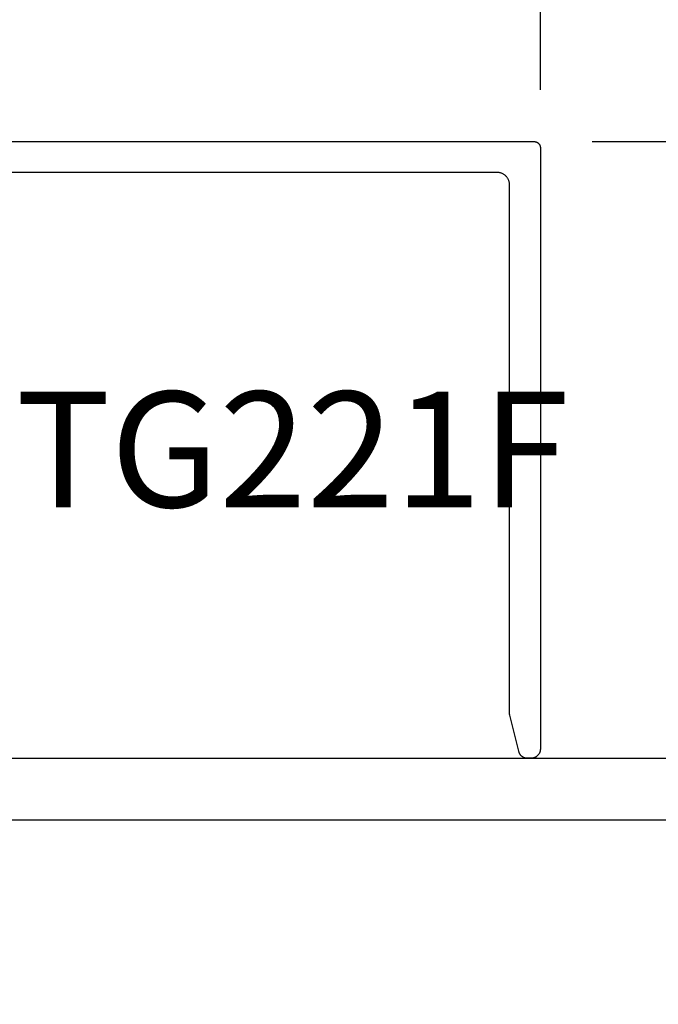
# Model space of a CAD drawing. Units: inches. Extents: x 0 to 228, y 0 to 43.
# Drawn here: x 168 to 169, y 15 to 17 of the extents above; entities that cross this region are included whole.
import ezdxf
from ezdxf import colors
from ezdxf.entities.mleader import LeaderData, LeaderLine
from ezdxf.math import Vec2, Vec3

# ---------------------------------------------------------------- set-up
doc = ezdxf.new("R2010")
doc.units = ezdxf.units.IN
doc.header["$LTSCALE"] = 0.5
doc.header["$MEASUREMENT"] = 0
for name, color, linetype in [('Arcadia-Dim', 4, 'Continuous'), ('Arcadia-Profile', 5, 'Continuous'), ('Arcadia-Text', 3, 'Continuous')]:
    doc.layers.add(name, color=color, linetype=linetype)
doc.styles.get("Standard").update_dxf_attribs({"font": 'ARIALN.TTF'})
doc.dimstyles.new('Arcadia-2', dxfattribs={"dimscale": 2, "dimtxt": 0.0938, "dimasz": 0.0938, "dimexe": 0.0546, "dimexo": 0.0469, "dimgap": 0.0469, "dimtad": 0, "dimtih": 1, "dimdec": 4, "dimrnd": 0.0625, "dimzin": 3, "dimdsep": 46, "dimlunit": 4, "dimtxsty": 'Standard', "dimblk": 'ARCHTICK', "dimcen": 0.0469, "dimdle": 0.0546, "dimclrd": 256, "dimclre": 256, "dimclrt": 256, "dimadec": 0, "dimazin": 0, "dimtfac": 0.75, "dimtix": 1, "dimtmove": 2, "dimatfit": 3, "dimfxl": 1, "dimtolj": 1, "dimtzin": 3, "dimlwd": -3, "dimlwe": -3, "dimarcsym": 0})

# ---------------------------------------------------------------- blocks, each defined once
blk = doc.blocks.new('_ArchTick')
at = {"color": 0, "linetype": 'ByBlock', "lineweight": -3, "const_width": 0.15}
blk.add_lwpolyline([(-0.5, -0.5), (0.5, 0.5)], dxfattribs=at)
blk = doc.blocks.new('*D71')
at = {"layer": 'Arcadia-Dim', "lineweight": -3, "transparency": 16777216}
for p, q in [((171.1759, 16.9995), (171.1759, 16.5783)), ((169.054, 16.8903), (171.2851, 16.8903)), ((171.1759, 15.7811), (171.1759, 16.2023)), ((170.5037, 15.8903), (171.2851, 15.8903))]:
    blk.add_line(p, q, dxfattribs=at)
at = {"layer": 'Defpoints', "color": 0, "lineweight": -3, "transparency": 16777216}
for p in [(168.9602, 16.8903), (170.4099, 15.8903), (171.1759, 15.8903)]:
    blk.add_point(p, dxfattribs=at)
at = {"layer": 'Arcadia-Dim', "lineweight": -3, "transparency": 16777216, "xscale": 0.1876, "yscale": 0.1876, "zscale": 0.1876}
for p, rotation in [((171.1759, 16.8903), 90), ((171.1759, 15.8903), 270)]:
    blk.add_blockref('_ArchTick', p, dxfattribs=dict(at, rotation=rotation))
at = {"layer": 'Arcadia-Dim', "lineweight": -3, "transparency": 16777216, "insert": (171.1759, 16.3903), "char_height": 0.1876, "attachment_point": 5}
blk.add_mtext('\\A1;1"', dxfattribs=at)
blk = doc.blocks.new('*D112')
at = {"layer": 'Arcadia-Dim', "lineweight": -3, "transparency": 16777216}
for p, q in [((165.9581, 16.9741), (165.9581, 18.7682)), ((168.9702, 16.9741), (168.9702, 18.7682)), ((165.8489, 18.659), (167.2818, 18.659)), ((169.0794, 18.659), (167.6465, 18.659))]:
    blk.add_line(p, q, dxfattribs=at)
at = {"layer": 'Defpoints', "color": 0, "lineweight": -3, "transparency": 16777216}
for p in [(168.9702, 18.659), (165.9581, 16.8803), (168.9702, 16.8803)]:
    blk.add_point(p, dxfattribs=at)
at = {"layer": 'Arcadia-Dim', "lineweight": -3, "transparency": 16777216, "xscale": 0.1876, "yscale": 0.1876, "zscale": 0.1876, "rotation": 180}
blk.add_blockref('_ArchTick', (165.9581, 18.659), dxfattribs=at)
at = {"layer": 'Arcadia-Dim', "lineweight": -3, "transparency": 16777216, "xscale": 0.1876, "yscale": 0.1876, "zscale": 0.1876}
blk.add_blockref('_ArchTick', (168.9702, 18.659), dxfattribs=at)
at = {"layer": 'Arcadia-Dim', "lineweight": -3, "transparency": 16777216, "insert": (167.4642, 18.659), "char_height": 0.1876, "attachment_point": 5}
blk.add_mtext('\\A1;3"', dxfattribs=at)

msp = doc.modelspace()

# ---------------------------------------------------------------- linework, layer by layer
at = {"layer": 'Arcadia-Profile'}
for points in [[(167.87077, 16.89027), (168.96022, 16.89027), (168.96074, 16.89026), (168.96126, 16.89021), (168.96178, 16.89015), (168.9623, 16.89005), (168.96281, 16.88993), (168.96331, 16.88978), (168.9638, 16.88961), (168.96429, 16.8894), (168.96476, 16.88918), (168.96522, 16.88893), (168.96567, 16.88866), (168.9661, 16.88836), (168.96651, 16.88804), (168.96691, 16.8877), (168.96729, 16.88734), (168.96765, 16.88696), (168.96799, 16.88656), (168.96831, 16.88615), (168.96861, 16.88572), (168.96888, 16.88527), (168.96913, 16.88481), (168.96935, 16.88434), (168.96955, 16.88385), (168.96973, 16.88336), (168.96988, 16.88286), (168.97, 16.88235), (168.9701, 16.88183), (168.97016, 16.88131), (168.9702, 16.88079), (168.97022, 16.88027), (168.97022, 15.90527), (168.9702, 15.90448), (168.97014, 15.9037), (168.97003, 15.90292), (168.96989, 15.90215), (168.96971, 15.90139), (168.96948, 15.90063), (168.96922, 15.89989), (168.96892, 15.89917), (168.96858, 15.89846), (168.96821, 15.89777), (168.9678, 15.8971), (168.96735, 15.89645), (168.96688, 15.89583), (168.96637, 15.89523), (168.96583, 15.89466), (168.96526, 15.89412), (168.96466, 15.89361), (168.96404, 15.89313), (168.96339, 15.89269), (168.96272, 15.89228), (168.96203, 15.8919), (168.96132, 15.89157), (168.96059, 15.89127), (168.95985, 15.891), (168.9591, 15.89078), (168.95834, 15.8906), (168.95757, 15.89045), (168.95679, 15.89035), (168.956, 15.89029), (168.95522, 15.89027), (168.94881, 15.89027), (168.94818, 15.89029), (168.94754, 15.89034), (168.94691, 15.89042), (168.94628, 15.89053), (168.94566, 15.89066), (168.94505, 15.89083), (168.94444, 15.89102), (168.94384, 15.89124), (168.94326, 15.89149), (168.94269, 15.89177), (168.94212, 15.89207), (168.94158, 15.89239), (168.94105, 15.89275), (168.94053, 15.89312), (168.94004, 15.89352), (168.93956, 15.89394), (168.93911, 15.89438), (168.93867, 15.89485), (168.93826, 15.89533), (168.93786, 15.89583), (168.9375, 15.89635), (168.93715, 15.89689), (168.93683, 15.89744), (168.93654, 15.898), (168.93628, 15.89858), (168.93604, 15.89917), (168.93582, 15.89977), (168.93564, 15.90038), (168.93549, 15.901), (168.93536, 15.90162), (168.92067, 15.96023), (168.92064, 15.96035), (168.92061, 15.96047), (168.92058, 15.96059), (168.92056, 15.96071), (168.92053, 15.96083), (168.92051, 15.96095), (168.92048, 15.96107), (168.92046, 15.96119), (168.92044, 15.96131), (168.92042, 15.96143), (168.9204, 15.96155), (168.92038, 15.96168), (168.92036, 15.9618), (168.92035, 15.96192), (168.92033, 15.96204), (168.92032, 15.96216), (168.9203, 15.96228), (168.92029, 15.96241), (168.92028, 15.96253), (168.92027, 15.96265), (168.92026, 15.96277), (168.92025, 15.9629), (168.92024, 15.96302), (168.92024, 15.96314), (168.92023, 15.96326), (168.92023, 15.96339), (168.92022, 15.96351), (168.92022, 15.96363), (168.92022, 15.96375), (168.92022, 15.96388), (168.92022, 16.82027), (168.92019, 16.82132), (168.92011, 16.82236), (168.91997, 16.8234), (168.91978, 16.82443), (168.91954, 16.82545), (168.91924, 16.82645), (168.91889, 16.82744), (168.91849, 16.8284), (168.91804, 16.82935), (168.91754, 16.83027), (168.91699, 16.83116), (168.9164, 16.83203), (168.91576, 16.83286), (168.91508, 16.83365), (168.91436, 16.83441), (168.9136, 16.83513), (168.91281, 16.83581), (168.91197, 16.83645), (168.91111, 16.83704), (168.91022, 16.83759), (168.9093, 16.83809), (168.90835, 16.83854), (168.90739, 16.83894), (168.9064, 16.83929), (168.9054, 16.83959), (168.90438, 16.83983), (168.90335, 16.84002), (168.90231, 16.84016), (168.90127, 16.84024), (168.90022, 16.84027), (167.92517, 16.84027)], [(165.94192, 15.89027), (170.40992, 15.89027)], [(166.03592, 15.79027), (170.31592, 15.79027)]]:
    msp.add_lwpolyline(points, dxfattribs=at)

# ---------------------------------------------------------------- texts
at = {"layer": 'Arcadia-Text', "lineweight": -3}
msp.add_text('TG221F', height=0.1875, dxfattribs=at).set_placement((168.11973, 16.29739))

# ---------------------------------------------------------------- dimensions: what is measured, and where the dimension line sits
at = {"layer": 'Arcadia-Dim', "lineweight": -3}
dim = msp.add_linear_dim(base=(168.97022, 18.65902), p1=(165.95809, 16.88027), p2=(168.97022, 16.88027), dimstyle='Arcadia-2', dxfattribs=at)
dim.commit()
dim.dimension.update_dxf_attribs({"geometry": '*D112', "text_midpoint": (167.46416, 18.65902)})
dim = msp.add_linear_dim(base=(171.17592, 15.89027), p1=(168.96022, 16.89027), p2=(170.40992, 15.89027), angle=90, dimstyle='Arcadia-2', dxfattribs=at)
dim.commit()
dim.dimension.update_dxf_attribs({"geometry": '*D71', "text_midpoint": (171.17592, 16.39027)})

# ---------------------------------------------------------------- leaders
at = {"layer": 'Arcadia-Text'}
ml = msp.add_multileader_mtext('Standard', dxfattribs=at)
ml.set_content('\\A1;Setting Block [ 1" x {\\H0.75x;\\S1/4;}" x 4" ]\\PSB_1.0000X0.2500X4', color=256)
ml.set_leader_properties()
ml.build(insert=Vec2(0, 0))
ml.multileader.update_dxf_attribs({"dogleg_length": 0.36, "arrow_head_size": 0.24})
ctx = ml.context
ctx.base_point, ctx.char_height, ctx.arrow_head_size, ctx.landing_gap_size, ctx.plane_origin = Vec3(169.64293, 18.3272), 0.18, 0.24, 0.18, Vec3(172.10092, 20.66577)
notes = []
notes.append((ctx, [(1, (1, 1, 0), (169.28293, 18.3272), (1, 0), 0.36, [(0, [(166.96392, 16.44027)], 0, [])])]))
ctx.mtext.insert, ctx.mtext.flow_direction = Vec3(169.82293, 18.43292), 5
at = {"layer": 'Arcadia-Text', "lineweight": -3}
ml = msp.add_multileader_mtext('Standard', dxfattribs=at)
ml.set_content('VTLTG Gasket', color=256)
ml.set_leader_properties()
ml.build(insert=Vec2(0, 0))
ml.multileader.update_dxf_attribs({"dogleg_length": 0.36, "arrow_head_size": 0.24})
ctx = ml.context
ctx.base_point, ctx.char_height, ctx.arrow_head_size, ctx.landing_gap_size, ctx.plane_origin = Vec3(169.63567, 17.5772), 0.18, 0.24, 0.18, Vec3(167.72467, 17.05053)
notes.append((ctx, [(0, (1, 1, 0), (169.28293, 17.5772), (1, 0), 0.35274, [(0, [(167.64275, 16.95267)], 0, [])])]))
ctx.mtext.insert, ctx.mtext.flow_direction = Vec3(169.81567, 17.66874), 5
for ctx, leaders in notes:
    for number, flags, end, landing, length, lines in leaders:
        leader = LeaderData()
        leader.index, (leader.has_last_leader_line, leader.has_dogleg_vector, leader.attachment_direction) = number, flags
        leader.last_leader_point, leader.dogleg_vector, leader.dogleg_length = Vec3(end), Vec3(landing), length
        for number, points, colour, breaks in lines:
            line = LeaderLine()
            line.index, line.vertices, line.color, line.breaks = number, Vec3.list(points), colors.encode_raw_color(colour), breaks
            leader.lines.append(line)
        ctx.leaders.append(leader)

doc.saveas('drawing.dxf')
